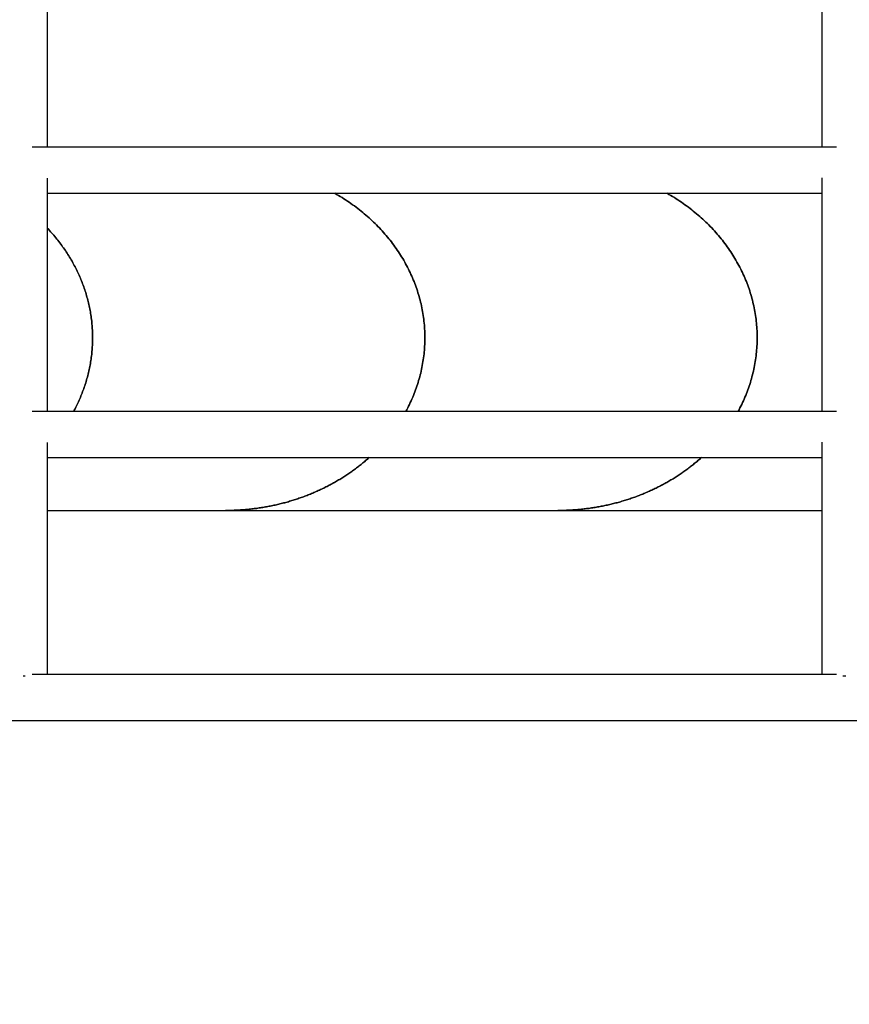
# Model space of a CAD drawing. Extents: x -4656 to 10498, y -10559 to 311.
# Drawn here: x -763 to -475, y -2664 to -2322 of the extents above; entities that cross this region are included whole.
import ezdxf

# ---------------------------------------------------------------- set-up
doc = ezdxf.new("R2010")
doc.units = 0
doc.header["$MEASUREMENT"] = 0
doc.layers.get('0').update_dxf_attribs({"linetype": 'CONTINUOUS'})
doc.layers.get('Defpoints').update_dxf_attribs({"linetype": 'CONTINUOUS'})
doc.layers.add('B', color=3, linetype='CONTINUOUS')
doc.styles.add('KATALOG', font='PlutoSansLight.ttf')
doc.dimstyles.new('KATALOG', dxfattribs={"dimscale": 200, "dimtxt": 1.75, "dimasz": 1, "dimexe": 0, "dimexo": 0, "dimgap": 0.3, "dimtad": 1, "dimlfac": 0.001, "dimzin": 0, "dimtxsty": 'KATALOG', "dimblk1": 'KATPFEIL', "dimblk2": 'KATPFEIL', "dimsah": 1, "dimcen": 1, "dimse1": 1, "dimse2": 1, "dimclrd": 256, "dimclre": 256, "dimclrt": 3, "dimadec": 0, "dimazin": 0, "dimtfac": 1, "dimtmove": 0, "dimatfit": 3, "dimldrblk": 'KATPFEIL', "dimfxl": 0, "dimtvp": 1, "dimtolj": 1, "dimtzin": 0, "dimarcsym": 0})

# ---------------------------------------------------------------- blocks, each defined once
blk = doc.blocks.new('KATPFEIL')
at = {"layer": 'B', "ltscale": 1000}
for p, q in [((0, -1), (0, 1)), ((-1, 0), (0, 0)), ((1, 0), (0, 0))]:
    blk.add_line(p, q, dxfattribs=at)
blk = doc.blocks.new('*D4')
at = {"layer": 'B', "lineweight": -2, "ltscale": 100}
blk.add_line((6697.97, -9692.47), (-2748.45, -9692.47), dxfattribs=at)
at = {"layer": 'Defpoints', "color": 0, "ltscale": 100}
for p in [(-2948.45, -2382.26), (6897.97, -2462.26), (-2948.45, -9692.47)]:
    blk.add_point(p, dxfattribs=at)
at = {"layer": 'B', "lineweight": -2, "ltscale": 100, "xscale": 200, "yscale": 200, "zscale": 200, "rotation": 180}
blk.add_blockref('KATPFEIL', (-2948.45, -9692.47), dxfattribs=at)
at = {"layer": 'B', "lineweight": -2, "ltscale": 100, "xscale": 200, "yscale": 200, "zscale": 200}
blk.add_blockref('KATPFEIL', (6897.97, -9692.47), dxfattribs=at)
at = {"layer": 'B', "color": 3, "ltscale": 100, "insert": (1974.76, -9411.15), "char_height": 350, "attachment_point": 5, "style": 'KATALOG'}
blk.add_mtext('\\A1;9,85', dxfattribs=at)
blk = doc.blocks.new('*D5')
at = {"layer": 'B', "lineweight": -2, "ltscale": 100}
blk.add_line((-4255.52, -10358.77), (8697.96, -10358.77), dxfattribs=at)
at = {"layer": 'Defpoints', "color": 0, "ltscale": 100}
for p in [(8897.96, -1885.26), (-4455.52, -1972.26), (8897.96, -10358.77)]:
    blk.add_point(p, dxfattribs=at)
at = {"layer": 'B', "lineweight": -2, "ltscale": 100, "xscale": 200, "yscale": 200, "zscale": 200, "rotation": 180}
blk.add_blockref('KATPFEIL', (-4455.52, -10358.77), dxfattribs=at)
at = {"layer": 'B', "lineweight": -2, "ltscale": 100, "xscale": 200, "yscale": 200, "zscale": 200}
blk.add_blockref('KATPFEIL', (8897.96, -10358.77), dxfattribs=at)
at = {"layer": 'B', "color": 3, "ltscale": 100, "insert": (2221.22, -10077.45), "char_height": 350, "attachment_point": 5, "style": 'KATALOG'}
blk.add_mtext('\\A1;13,35', dxfattribs=at)

msp = doc.modelspace()

# ---------------------------------------------------------------- linework, layer by layer
at = {"color": 0, "linetype": 'Continuous'}
for p, q in [((-753.306, -2293.312), (-753.306, -2366.058)), ((-484.125, -2293.137), (-484.125, -2366.058)), ((-479.036, -2366.058), (-758.582, -2366.058)), ((-753.306, -2376.854), (-753.306, -2457.859)), ((-484.125, -2376.685), (-484.125, -2457.859)), ((-753.306, -2382.058), (-484.125, -2382.058)), ((-479.036, -2457.859), (-758.582, -2457.859)), ((-753.306, -2468.655), (-753.306, -2549.257)), ((-484.125, -2468.486), (-484.125, -2549.257)), ((-753.306, -2473.859), (-484.125, -2473.859)), ((-753.306, -2492.257), (-691.37, -2492.257)), ((-691.37, -2492.257), (-575.9, -2492.257)), ((-575.9, -2492.257), (-484.125, -2492.257)), ((-479.036, -2549.257), (-758.582, -2549.257)), ((-950.515, -2565.257), (1959.485, -2565.257))]:
    msp.add_line(p, q, dxfattribs=at)
for points in [[(-628.712, -2457.86, 0), (-628.385, -2457.25, 0), (-628.066, -2456.64, 0), (-627.755, -2456.02, 0), (-627.452, -2455.41, 0), (-627.157, -2454.78, 0), (-626.87, -2454.16, 0), (-626.591, -2453.54, 0), (-626.32, -2452.91, 0), (-626.058, -2452.27, 0), (-625.803, -2451.64, 0), (-625.557, -2451, 0), (-625.319, -2450.37, 0), (-625.089, -2449.72, 0), (-624.868, -2449.08, 0), (-624.654, -2448.44, 0), (-624.45, -2447.79, 0), (-624.253, -2447.14, 0), (-624.065, -2446.49, 0), (-623.886, -2445.83, 0), (-623.714, -2445.18, 0), (-623.552, -2444.52, 0), (-623.397, -2443.87, 0), (-623.252, -2443.21, 0), (-623.115, -2442.55, 0), (-622.986, -2441.88, 0), (-622.866, -2441.22, 0), (-622.754, -2440.56, 0), (-622.651, -2439.89, 0), (-622.557, -2439.23, 0), (-622.471, -2438.56, 0), (-622.394, -2437.89, 0), (-622.326, -2437.22, 0), (-622.266, -2436.55, 0), (-622.215, -2435.88, 0), (-622.172, -2435.21, 0), (-622.138, -2434.54, 0), (-622.113, -2433.87, 0), (-622.097, -2433.2, 0), (-622.089, -2432.53, 0), (-622.09, -2431.86, 0), (-622.099, -2431.19, 0), (-622.117, -2430.52, 0), (-622.144, -2429.84, 0), (-622.18, -2429.17, 0), (-622.224, -2428.5, 0), (-622.277, -2427.83, 0), (-622.338, -2427.17, 0), (-622.408, -2426.5, 0), (-622.487, -2425.83, 0), (-622.574, -2425.16, 0), (-622.67, -2424.5, 0), (-622.775, -2423.83, 0), (-622.888, -2423.17, 0), (-623.01, -2422.5, 0), (-623.14, -2421.84, 0), (-623.279, -2421.18, 0), (-623.426, -2420.52, 0), (-623.582, -2419.87, 0), (-623.746, -2419.21, 0), (-623.919, -2418.55, 0), (-624.1, -2417.9, 0), (-624.29, -2417.25, 0), (-624.488, -2416.6, 0), (-624.694, -2415.96, 0), (-624.909, -2415.31, 0), (-625.132, -2414.67, 0), (-625.363, -2414.03, 0), (-625.603, -2413.39, 0), (-625.851, -2412.75, 0), (-626.107, -2412.12, 0), (-626.371, -2411.49, 0), (-626.643, -2410.86, 0), (-626.924, -2410.23, 0), (-627.212, -2409.61, 0), (-627.509, -2408.99, 0), (-627.813, -2408.37, 0), (-628.126, -2407.76, 0), (-628.446, -2407.15, 0), (-628.775, -2406.54, 0), (-629.111, -2405.94, 0), (-629.455, -2405.33, 0), (-629.806, -2404.74, 0), (-630.166, -2404.14, 0), (-630.533, -2403.55, 0), (-630.907, -2402.96, 0), (-631.29, -2402.38, 0), (-631.679, -2401.8, 0), (-632.077, -2401.22, 0), (-632.481, -2400.65, 0), (-632.893, -2400.08, 0), (-633.312, -2399.52, 0), (-633.739, -2398.96, 0), (-634.173, -2398.4, 0), (-634.614, -2397.85, 0), (-635.062, -2397.3, 0), (-635.517, -2396.76, 0), (-635.979, -2396.22, 0), (-636.448, -2395.68, 0), (-636.924, -2395.15, 0), (-637.407, -2394.63, 0), (-637.896, -2394.11, 0), (-638.392, -2393.59, 0), (-638.895, -2393.08, 0), (-639.404, -2392.57, 0), (-639.92, -2392.07, 0), (-640.443, -2391.58, 0), (-640.971, -2391.09, 0), (-641.506, -2390.6, 0), (-642.047, -2390.12, 0), (-642.595, -2389.65, 0), (-643.148, -2389.18, 0), (-643.708, -2388.71, 0), (-644.273, -2388.25, 0), (-644.845, -2387.8, 0), (-645.422, -2387.35, 0), (-646.005, -2386.91, 0), (-646.594, -2386.47, 0), (-647.188, -2386.04, 0), (-647.788, -2385.62, 0), (-648.393, -2385.2, 0), (-649.003, -2384.78, 0), (-649.619, -2384.38, 0), (-650.24, -2383.97, 0), (-650.867, -2383.58, 0), (-651.498, -2383.19, 0), (-652.134, -2382.81, 0), (-652.776, -2382.43, 0), (-653.422, -2382.06, 0)], [(-653.422, -2382.06, 0), (-652.776, -2382.43, 0), (-652.134, -2382.81, 0), (-651.498, -2383.19, 0), (-650.867, -2383.58, 0), (-650.24, -2383.97, 0), (-649.619, -2384.38, 0), (-649.003, -2384.78, 0), (-648.393, -2385.2, 0), (-647.788, -2385.62, 0), (-647.188, -2386.04, 0), (-646.594, -2386.47, 0), (-646.005, -2386.91, 0), (-645.422, -2387.35, 0), (-644.845, -2387.8, 0), (-644.273, -2388.25, 0), (-643.708, -2388.71, 0), (-643.148, -2389.18, 0), (-642.595, -2389.65, 0), (-642.047, -2390.12, 0), (-641.506, -2390.6, 0), (-640.971, -2391.09, 0), (-640.443, -2391.58, 0), (-639.92, -2392.07, 0), (-639.404, -2392.57, 0), (-638.895, -2393.08, 0), (-638.392, -2393.59, 0), (-637.896, -2394.11, 0), (-637.407, -2394.63, 0), (-636.924, -2395.15, 0), (-636.448, -2395.68, 0), (-635.979, -2396.22, 0), (-635.517, -2396.76, 0), (-635.062, -2397.3, 0), (-634.614, -2397.85, 0), (-634.173, -2398.4, 0), (-633.739, -2398.96, 0), (-633.312, -2399.52, 0), (-632.893, -2400.08, 0), (-632.481, -2400.65, 0), (-632.077, -2401.22, 0), (-631.679, -2401.8, 0), (-631.29, -2402.38, 0), (-630.907, -2402.96, 0), (-630.533, -2403.55, 0), (-630.166, -2404.14, 0), (-629.806, -2404.74, 0), (-629.455, -2405.33, 0), (-629.111, -2405.94, 0), (-628.775, -2406.54, 0), (-628.446, -2407.15, 0), (-628.126, -2407.76, 0), (-627.813, -2408.37, 0), (-627.509, -2408.99, 0), (-627.212, -2409.61, 0), (-626.924, -2410.23, 0), (-626.643, -2410.86, 0), (-626.371, -2411.49, 0), (-626.107, -2412.12, 0), (-625.851, -2412.75, 0), (-625.603, -2413.39, 0), (-625.363, -2414.03, 0), (-625.132, -2414.67, 0), (-624.909, -2415.31, 0), (-624.694, -2415.96, 0), (-624.488, -2416.6, 0), (-624.29, -2417.25, 0), (-624.1, -2417.9, 0), (-623.919, -2418.55, 0), (-623.746, -2419.21, 0), (-623.582, -2419.87, 0), (-623.426, -2420.52, 0), (-623.279, -2421.18, 0), (-623.14, -2421.84, 0), (-623.01, -2422.5, 0), (-622.888, -2423.17, 0), (-622.775, -2423.83, 0), (-622.67, -2424.5, 0), (-622.574, -2425.16, 0), (-622.487, -2425.83, 0), (-622.408, -2426.5, 0), (-622.338, -2427.17, 0), (-622.277, -2427.83, 0), (-622.224, -2428.5, 0), (-622.18, -2429.17, 0), (-622.144, -2429.84, 0), (-622.117, -2430.52, 0), (-622.099, -2431.19, 0), (-622.09, -2431.86, 0), (-622.089, -2432.53, 0), (-622.097, -2433.2, 0), (-622.113, -2433.87, 0), (-622.138, -2434.54, 0), (-622.172, -2435.21, 0), (-622.215, -2435.88, 0), (-622.266, -2436.55, 0), (-622.326, -2437.22, 0), (-622.394, -2437.89, 0), (-622.471, -2438.56, 0), (-622.557, -2439.23, 0), (-622.651, -2439.89, 0), (-622.754, -2440.56, 0), (-622.866, -2441.22, 0), (-622.986, -2441.88, 0), (-623.115, -2442.55, 0), (-623.252, -2443.21, 0), (-623.397, -2443.87, 0), (-623.552, -2444.52, 0), (-623.714, -2445.18, 0), (-623.886, -2445.83, 0), (-624.065, -2446.49, 0), (-624.253, -2447.14, 0), (-624.45, -2447.79, 0), (-624.654, -2448.44, 0), (-624.868, -2449.08, 0), (-625.089, -2449.72, 0), (-625.319, -2450.37, 0), (-625.557, -2451, 0), (-625.803, -2451.64, 0), (-626.058, -2452.27, 0), (-626.32, -2452.91, 0), (-626.591, -2453.54, 0), (-626.87, -2454.16, 0), (-627.157, -2454.78, 0), (-627.452, -2455.41, 0), (-627.755, -2456.02, 0), (-628.066, -2456.64, 0), (-628.385, -2457.25, 0), (-628.712, -2457.86, 0)], [(-513.242, -2457.86, 0), (-512.915, -2457.25, 0), (-512.596, -2456.64, 0), (-512.285, -2456.02, 0), (-511.982, -2455.41, 0), (-511.687, -2454.78, 0), (-511.4, -2454.16, 0), (-511.121, -2453.54, 0), (-510.85, -2452.91, 0), (-510.588, -2452.27, 0), (-510.333, -2451.64, 0), (-510.087, -2451, 0), (-509.849, -2450.37, 0), (-509.619, -2449.72, 0), (-509.398, -2449.08, 0), (-509.184, -2448.44, 0), (-508.98, -2447.79, 0), (-508.783, -2447.14, 0), (-508.595, -2446.49, 0), (-508.415, -2445.83, 0), (-508.244, -2445.18, 0), (-508.082, -2444.52, 0), (-507.927, -2443.87, 0), (-507.782, -2443.21, 0), (-507.644, -2442.55, 0), (-507.516, -2441.88, 0), (-507.396, -2441.22, 0), (-507.284, -2440.56, 0), (-507.181, -2439.89, 0), (-507.087, -2439.23, 0), (-507.001, -2438.56, 0), (-506.924, -2437.89, 0), (-506.856, -2437.22, 0), (-506.796, -2436.55, 0), (-506.745, -2435.88, 0), (-506.702, -2435.21, 0), (-506.668, -2434.54, 0), (-506.643, -2433.87, 0), (-506.627, -2433.2, 0), (-506.619, -2432.53, 0), (-506.62, -2431.86, 0), (-506.629, -2431.19, 0), (-506.647, -2430.52, 0), (-506.674, -2429.84, 0), (-506.71, -2429.17, 0), (-506.754, -2428.5, 0), (-506.807, -2427.83, 0), (-506.868, -2427.17, 0), (-506.938, -2426.5, 0), (-507.017, -2425.83, 0), (-507.104, -2425.16, 0), (-507.2, -2424.5, 0), (-507.305, -2423.83, 0), (-507.418, -2423.17, 0), (-507.539, -2422.5, 0), (-507.67, -2421.84, 0), (-507.809, -2421.18, 0), (-507.956, -2420.52, 0), (-508.112, -2419.87, 0), (-508.276, -2419.21, 0), (-508.449, -2418.55, 0), (-508.63, -2417.9, 0), (-508.82, -2417.25, 0), (-509.018, -2416.6, 0), (-509.224, -2415.96, 0), (-509.439, -2415.31, 0), (-509.662, -2414.67, 0), (-509.893, -2414.03, 0), (-510.133, -2413.39, 0), (-510.381, -2412.75, 0), (-510.637, -2412.12, 0), (-510.901, -2411.49, 0), (-511.173, -2410.86, 0), (-511.454, -2410.23, 0), (-511.742, -2409.61, 0), (-512.039, -2408.99, 0), (-512.343, -2408.37, 0), (-512.656, -2407.76, 0), (-512.976, -2407.15, 0), (-513.305, -2406.54, 0), (-513.641, -2405.94, 0), (-513.985, -2405.33, 0), (-514.336, -2404.74, 0), (-514.696, -2404.14, 0), (-515.063, -2403.55, 0), (-515.437, -2402.96, 0), (-515.82, -2402.38, 0), (-516.209, -2401.8, 0), (-516.607, -2401.22, 0), (-517.011, -2400.65, 0), (-517.423, -2400.08, 0), (-517.842, -2399.52, 0), (-518.269, -2398.96, 0), (-518.703, -2398.4, 0), (-519.144, -2397.85, 0), (-519.592, -2397.3, 0), (-520.047, -2396.76, 0), (-520.509, -2396.22, 0), (-520.978, -2395.68, 0), (-521.454, -2395.15, 0), (-521.937, -2394.63, 0), (-522.426, -2394.11, 0), (-522.922, -2393.59, 0), (-523.425, -2393.08, 0), (-523.934, -2392.57, 0), (-524.45, -2392.07, 0), (-524.972, -2391.58, 0), (-525.501, -2391.09, 0), (-526.036, -2390.6, 0), (-526.577, -2390.12, 0), (-527.125, -2389.65, 0), (-527.678, -2389.18, 0), (-528.238, -2388.71, 0), (-528.803, -2388.25, 0), (-529.375, -2387.8, 0), (-529.952, -2387.35, 0), (-530.535, -2386.91, 0), (-531.123, -2386.47, 0), (-531.718, -2386.04, 0), (-532.317, -2385.62, 0), (-532.923, -2385.2, 0), (-533.533, -2384.78, 0), (-534.149, -2384.38, 0), (-534.77, -2383.97, 0), (-535.397, -2383.58, 0), (-536.028, -2383.19, 0), (-536.664, -2382.81, 0), (-537.306, -2382.43, 0), (-537.952, -2382.06, 0)], [(-537.952, -2382.06, 0), (-537.306, -2382.43, 0), (-536.664, -2382.81, 0), (-536.028, -2383.19, 0), (-535.397, -2383.58, 0), (-534.77, -2383.97, 0), (-534.149, -2384.38, 0), (-533.533, -2384.78, 0), (-532.923, -2385.2, 0), (-532.317, -2385.62, 0), (-531.718, -2386.04, 0), (-531.123, -2386.47, 0), (-530.535, -2386.91, 0), (-529.952, -2387.35, 0), (-529.375, -2387.8, 0), (-528.803, -2388.25, 0), (-528.238, -2388.71, 0), (-527.678, -2389.18, 0), (-527.125, -2389.65, 0), (-526.577, -2390.12, 0), (-526.036, -2390.6, 0), (-525.501, -2391.09, 0), (-524.972, -2391.58, 0), (-524.45, -2392.07, 0), (-523.934, -2392.57, 0), (-523.425, -2393.08, 0), (-522.922, -2393.59, 0), (-522.426, -2394.11, 0), (-521.937, -2394.63, 0), (-521.454, -2395.15, 0), (-520.978, -2395.68, 0), (-520.509, -2396.22, 0), (-520.047, -2396.76, 0), (-519.592, -2397.3, 0), (-519.144, -2397.85, 0), (-518.703, -2398.4, 0), (-518.269, -2398.96, 0), (-517.842, -2399.52, 0), (-517.423, -2400.08, 0), (-517.011, -2400.65, 0), (-516.607, -2401.22, 0), (-516.209, -2401.8, 0), (-515.82, -2402.38, 0), (-515.437, -2402.96, 0), (-515.063, -2403.55, 0), (-514.696, -2404.14, 0), (-514.336, -2404.74, 0), (-513.985, -2405.33, 0), (-513.641, -2405.94, 0), (-513.305, -2406.54, 0), (-512.976, -2407.15, 0), (-512.656, -2407.76, 0), (-512.343, -2408.37, 0), (-512.039, -2408.99, 0), (-511.742, -2409.61, 0), (-511.454, -2410.23, 0), (-511.173, -2410.86, 0), (-510.901, -2411.49, 0), (-510.637, -2412.12, 0), (-510.381, -2412.75, 0), (-510.133, -2413.39, 0), (-509.893, -2414.03, 0), (-509.662, -2414.67, 0), (-509.439, -2415.31, 0), (-509.224, -2415.96, 0), (-509.018, -2416.6, 0), (-508.82, -2417.25, 0), (-508.63, -2417.9, 0), (-508.449, -2418.55, 0), (-508.276, -2419.21, 0), (-508.112, -2419.87, 0), (-507.956, -2420.52, 0), (-507.809, -2421.18, 0), (-507.67, -2421.84, 0), (-507.539, -2422.5, 0), (-507.418, -2423.17, 0), (-507.305, -2423.83, 0), (-507.2, -2424.5, 0), (-507.104, -2425.16, 0), (-507.017, -2425.83, 0), (-506.938, -2426.5, 0), (-506.868, -2427.17, 0), (-506.807, -2427.83, 0), (-506.754, -2428.5, 0), (-506.71, -2429.17, 0), (-506.674, -2429.84, 0), (-506.647, -2430.52, 0), (-506.629, -2431.19, 0), (-506.62, -2431.86, 0), (-506.619, -2432.53, 0), (-506.627, -2433.2, 0), (-506.643, -2433.87, 0), (-506.668, -2434.54, 0), (-506.702, -2435.21, 0), (-506.745, -2435.88, 0), (-506.796, -2436.55, 0), (-506.856, -2437.22, 0), (-506.924, -2437.89, 0), (-507.001, -2438.56, 0), (-507.087, -2439.23, 0), (-507.181, -2439.89, 0), (-507.284, -2440.56, 0), (-507.396, -2441.22, 0), (-507.516, -2441.88, 0), (-507.644, -2442.55, 0), (-507.782, -2443.21, 0), (-507.927, -2443.87, 0), (-508.082, -2444.52, 0), (-508.244, -2445.18, 0), (-508.415, -2445.83, 0), (-508.595, -2446.49, 0), (-508.783, -2447.14, 0), (-508.98, -2447.79, 0), (-509.184, -2448.44, 0), (-509.398, -2449.08, 0), (-509.619, -2449.72, 0), (-509.849, -2450.37, 0), (-510.087, -2451, 0), (-510.333, -2451.64, 0), (-510.588, -2452.27, 0), (-510.85, -2452.91, 0), (-511.121, -2453.54, 0), (-511.4, -2454.16, 0), (-511.687, -2454.78, 0), (-511.982, -2455.41, 0), (-512.285, -2456.02, 0), (-512.596, -2456.64, 0), (-512.915, -2457.25, 0), (-513.242, -2457.86, 0)], [(-744.182, -2457.86, 0), (-743.924, -2457.38, 0), (-743.67, -2456.9, 0), (-743.422, -2456.41, 0), (-743.179, -2455.93, 0), (-742.94, -2455.44, 0), (-742.706, -2454.95, 0), (-742.478, -2454.46, 0), (-742.254, -2453.97, 0), (-742.036, -2453.48, 0), (-741.822, -2452.98, 0), (-741.614, -2452.48, 0), (-741.41, -2451.99, 0), (-741.212, -2451.48, 0), (-741.019, -2450.98, 0), (-740.831, -2450.48, 0), (-740.648, -2449.97, 0), (-740.47, -2449.47, 0), (-740.297, -2448.96, 0), (-740.13, -2448.45, 0), (-739.968, -2447.94, 0), (-739.811, -2447.43, 0), (-739.659, -2446.92, 0), (-739.512, -2446.41, 0), (-739.371, -2445.89, 0), (-739.234, -2445.38, 0), (-739.103, -2444.86, 0), (-738.978, -2444.34, 0), (-738.857, -2443.82, 0), (-738.742, -2443.3, 0), (-738.632, -2442.78, 0), (-738.528, -2442.26, 0), (-738.429, -2441.74, 0), (-738.335, -2441.22, 0), (-738.246, -2440.69, 0), (-738.163, -2440.17, 0), (-738.085, -2439.64, 0), (-738.013, -2439.12, 0), (-737.946, -2438.59, 0), (-737.884, -2438.07, 0), (-737.827, -2437.54, 0), (-737.776, -2437.01, 0), (-737.73, -2436.49, 0), (-737.69, -2435.96, 0), (-737.655, -2435.43, 0), (-737.625, -2434.9, 0), (-737.601, -2434.37, 0), (-737.582, -2433.84, 0), (-737.569, -2433.31, 0), (-737.561, -2432.79, 0), (-737.558, -2432.26, 0), (-737.561, -2431.73, 0), (-737.569, -2431.2, 0), (-737.582, -2430.67, 0), (-737.601, -2430.14, 0), (-737.625, -2429.61, 0), (-737.655, -2429.08, 0), (-737.69, -2428.56, 0), (-737.73, -2428.03, 0), (-737.776, -2427.5, 0), (-737.827, -2426.97, 0), (-737.884, -2426.45, 0), (-737.946, -2425.92, 0), (-738.013, -2425.39, 0), (-738.085, -2424.87, 0), (-738.163, -2424.34, 0), (-738.246, -2423.82, 0), (-738.335, -2423.3, 0), (-738.429, -2422.77, 0), (-738.528, -2422.25, 0), (-738.633, -2421.73, 0), (-738.742, -2421.21, 0), (-738.857, -2420.69, 0), (-738.978, -2420.17, 0), (-739.104, -2419.65, 0), (-739.234, -2419.14, 0), (-739.371, -2418.62, 0), (-739.512, -2418.11, 0), (-739.659, -2417.59, 0), (-739.811, -2417.08, 0), (-739.968, -2416.57, 0), (-740.13, -2416.06, 0), (-740.298, -2415.55, 0), (-740.47, -2415.04, 0), (-740.648, -2414.54, 0), (-740.831, -2414.03, 0), (-741.019, -2413.53, 0), (-741.212, -2413.03, 0), (-741.411, -2412.53, 0), (-741.614, -2412.03, 0), (-741.822, -2411.53, 0), (-742.036, -2411.04, 0), (-742.254, -2410.54, 0), (-742.478, -2410.05, 0), (-742.707, -2409.56, 0), (-742.94, -2409.07, 0), (-743.179, -2408.58, 0), (-743.422, -2408.1, 0), (-743.671, -2407.62, 0), (-743.924, -2407.13, 0), (-744.182, -2406.65, 0), (-744.445, -2406.18, 0), (-744.713, -2405.7, 0), (-744.986, -2405.23, 0), (-745.264, -2404.76, 0), (-745.546, -2404.29, 0), (-745.833, -2403.82, 0), (-746.125, -2403.36, 0), (-746.421, -2402.89, 0), (-746.723, -2402.43, 0), (-747.029, -2401.98, 0), (-747.339, -2401.52, 0), (-747.655, -2401.07, 0), (-747.974, -2400.62, 0), (-748.299, -2400.17, 0), (-748.628, -2399.72, 0), (-748.961, -2399.28, 0), (-749.299, -2398.84, 0), (-749.642, -2398.4, 0), (-749.989, -2397.96, 0), (-750.34, -2397.53, 0), (-750.696, -2397.1, 0), (-751.056, -2396.67, 0), (-751.42, -2396.25, 0), (-751.789, -2395.83, 0), (-752.162, -2395.41, 0), (-752.539, -2394.99, 0), (-752.921, -2394.58, 0), (-753.306, -2394.17, 0)], [(-753.306, -2394.17, 0), (-752.921, -2394.58, 0), (-752.539, -2394.99, 0), (-752.162, -2395.41, 0), (-751.789, -2395.83, 0), (-751.42, -2396.25, 0), (-751.056, -2396.67, 0), (-750.696, -2397.1, 0), (-750.34, -2397.53, 0), (-749.989, -2397.96, 0), (-749.642, -2398.4, 0), (-749.299, -2398.84, 0), (-748.961, -2399.28, 0), (-748.628, -2399.72, 0), (-748.299, -2400.17, 0), (-747.974, -2400.62, 0), (-747.655, -2401.07, 0), (-747.339, -2401.52, 0), (-747.029, -2401.98, 0), (-746.723, -2402.43, 0), (-746.421, -2402.89, 0), (-746.125, -2403.36, 0), (-745.833, -2403.82, 0), (-745.546, -2404.29, 0), (-745.264, -2404.76, 0), (-744.986, -2405.23, 0), (-744.713, -2405.7, 0), (-744.445, -2406.18, 0), (-744.182, -2406.65, 0), (-743.924, -2407.13, 0), (-743.671, -2407.62, 0), (-743.422, -2408.1, 0), (-743.179, -2408.58, 0), (-742.94, -2409.07, 0), (-742.707, -2409.56, 0), (-742.478, -2410.05, 0), (-742.254, -2410.54, 0), (-742.036, -2411.04, 0), (-741.822, -2411.53, 0), (-741.614, -2412.03, 0), (-741.411, -2412.53, 0), (-741.212, -2413.03, 0), (-741.019, -2413.53, 0), (-740.831, -2414.03, 0), (-740.648, -2414.54, 0), (-740.47, -2415.04, 0), (-740.298, -2415.55, 0), (-740.13, -2416.06, 0), (-739.968, -2416.57, 0), (-739.811, -2417.08, 0), (-739.659, -2417.59, 0), (-739.512, -2418.11, 0), (-739.371, -2418.62, 0), (-739.234, -2419.14, 0), (-739.104, -2419.65, 0), (-738.978, -2420.17, 0), (-738.857, -2420.69, 0), (-738.742, -2421.21, 0), (-738.633, -2421.73, 0), (-738.528, -2422.25, 0), (-738.429, -2422.77, 0), (-738.335, -2423.3, 0), (-738.246, -2423.82, 0), (-738.163, -2424.34, 0), (-738.085, -2424.87, 0), (-738.013, -2425.39, 0), (-737.946, -2425.92, 0), (-737.884, -2426.45, 0), (-737.827, -2426.97, 0), (-737.776, -2427.5, 0), (-737.73, -2428.03, 0), (-737.69, -2428.56, 0), (-737.655, -2429.08, 0), (-737.625, -2429.61, 0), (-737.601, -2430.14, 0), (-737.582, -2430.67, 0), (-737.569, -2431.2, 0), (-737.561, -2431.73, 0), (-737.558, -2432.26, 0), (-737.561, -2432.79, 0), (-737.569, -2433.31, 0), (-737.582, -2433.84, 0), (-737.601, -2434.37, 0), (-737.625, -2434.9, 0), (-737.655, -2435.43, 0), (-737.69, -2435.96, 0), (-737.73, -2436.49, 0), (-737.776, -2437.01, 0), (-737.827, -2437.54, 0), (-737.884, -2438.07, 0), (-737.946, -2438.59, 0), (-738.013, -2439.12, 0), (-738.085, -2439.64, 0), (-738.163, -2440.17, 0), (-738.246, -2440.69, 0), (-738.335, -2441.22, 0), (-738.429, -2441.74, 0), (-738.528, -2442.26, 0), (-738.632, -2442.78, 0), (-738.742, -2443.3, 0), (-738.857, -2443.82, 0), (-738.978, -2444.34, 0), (-739.103, -2444.86, 0), (-739.234, -2445.38, 0), (-739.371, -2445.89, 0), (-739.512, -2446.41, 0), (-739.659, -2446.92, 0), (-739.811, -2447.43, 0), (-739.968, -2447.94, 0), (-740.13, -2448.45, 0), (-740.297, -2448.96, 0), (-740.47, -2449.47, 0), (-740.648, -2449.97, 0), (-740.831, -2450.48, 0), (-741.019, -2450.98, 0), (-741.212, -2451.48, 0), (-741.41, -2451.99, 0), (-741.614, -2452.48, 0), (-741.822, -2452.98, 0), (-742.036, -2453.48, 0), (-742.254, -2453.97, 0), (-742.478, -2454.46, 0), (-742.706, -2454.95, 0), (-742.94, -2455.44, 0), (-743.179, -2455.93, 0), (-743.422, -2456.41, 0), (-743.67, -2456.9, 0), (-743.924, -2457.38, 0), (-744.182, -2457.86, 0)], [(-691.37, -2492.26, 0), (-690.935, -2492.26, 0), (-690.499, -2492.25, 0), (-690.064, -2492.25, 0), (-689.628, -2492.24, 0), (-689.193, -2492.23, 0), (-688.758, -2492.21, 0), (-688.322, -2492.2, 0), (-687.887, -2492.18, 0), (-687.452, -2492.16, 0), (-687.018, -2492.14, 0), (-686.583, -2492.11, 0), (-686.149, -2492.09, 0), (-685.715, -2492.06, 0), (-685.281, -2492.02, 0), (-684.847, -2491.99, 0), (-684.413, -2491.95, 0), (-683.98, -2491.91, 0), (-683.547, -2491.87, 0), (-683.115, -2491.83, 0), (-682.683, -2491.78, 0), (-682.251, -2491.73, 0), (-681.819, -2491.68, 0), (-681.388, -2491.63, 0), (-680.957, -2491.58, 0), (-680.527, -2491.52, 0), (-680.097, -2491.46, 0), (-679.667, -2491.39, 0), (-679.238, -2491.33, 0), (-678.81, -2491.26, 0), (-678.382, -2491.19, 0), (-677.954, -2491.12, 0), (-677.527, -2491.05, 0), (-677.101, -2490.97, 0), (-676.675, -2490.89, 0), (-676.249, -2490.81, 0), (-675.825, -2490.73, 0), (-675.401, -2490.64, 0), (-674.977, -2490.55, 0), (-674.554, -2490.46, 0), (-674.132, -2490.37, 0), (-673.711, -2490.27, 0), (-673.29, -2490.18, 0), (-672.87, -2490.08, 0), (-672.45, -2489.98, 0), (-672.032, -2489.87, 0), (-671.614, -2489.77, 0), (-671.197, -2489.66, 0), (-670.781, -2489.55, 0), (-670.365, -2489.43, 0), (-669.951, -2489.32, 0), (-669.537, -2489.2, 0), (-669.124, -2489.08, 0), (-668.712, -2488.96, 0), (-668.301, -2488.83, 0), (-667.891, -2488.71, 0), (-667.481, -2488.58, 0), (-667.073, -2488.45, 0), (-666.666, -2488.31, 0), (-666.259, -2488.18, 0), (-665.854, -2488.04, 0), (-665.449, -2487.9, 0), (-665.046, -2487.76, 0), (-664.644, -2487.61, 0), (-664.242, -2487.47, 0), (-663.842, -2487.32, 0), (-663.443, -2487.17, 0), (-663.045, -2487.01, 0), (-662.648, -2486.86, 0), (-662.252, -2486.7, 0), (-661.858, -2486.54, 0), (-661.464, -2486.38, 0), (-661.072, -2486.22, 0), (-660.681, -2486.05, 0), (-660.291, -2485.88, 0), (-659.902, -2485.71, 0), (-659.515, -2485.54, 0), (-659.129, -2485.36, 0), (-658.744, -2485.19, 0), (-658.36, -2485.01, 0), (-657.978, -2484.83, 0), (-657.597, -2484.65, 0), (-657.218, -2484.46, 0), (-656.839, -2484.27, 0), (-656.462, -2484.08, 0), (-656.087, -2483.89, 0), (-655.713, -2483.7, 0), (-655.34, -2483.5, 0), (-654.969, -2483.31, 0), (-654.599, -2483.11, 0), (-654.231, -2482.91, 0), (-653.864, -2482.7, 0), (-653.498, -2482.5, 0), (-653.134, -2482.29, 0), (-652.772, -2482.08, 0), (-652.411, -2481.87, 0), (-652.052, -2481.66, 0), (-651.694, -2481.44, 0), (-651.338, -2481.23, 0), (-650.983, -2481.01, 0), (-650.63, -2480.79, 0), (-650.278, -2480.56, 0), (-649.928, -2480.34, 0), (-649.58, -2480.11, 0), (-649.234, -2479.88, 0), (-648.889, -2479.65, 0), (-648.546, -2479.42, 0), (-648.204, -2479.19, 0), (-647.864, -2478.95, 0), (-647.526, -2478.71, 0), (-647.19, -2478.47, 0), (-646.855, -2478.23, 0), (-646.522, -2477.99, 0), (-646.191, -2477.74, 0), (-645.862, -2477.5, 0), (-645.535, -2477.25, 0), (-645.209, -2477, 0), (-644.885, -2476.75, 0), (-644.563, -2476.49, 0), (-644.243, -2476.24, 0), (-643.925, -2475.98, 0), (-643.608, -2475.72, 0), (-643.294, -2475.46, 0), (-642.981, -2475.2, 0), (-642.67, -2474.93, 0), (-642.361, -2474.67, 0), (-642.054, -2474.4, 0), (-641.75, -2474.13, 0), (-641.447, -2473.86, 0)], [(-641.447, -2473.86, 0), (-641.75, -2474.13, 0), (-642.054, -2474.4, 0), (-642.361, -2474.67, 0), (-642.67, -2474.93, 0), (-642.981, -2475.2, 0), (-643.294, -2475.46, 0), (-643.608, -2475.72, 0), (-643.925, -2475.98, 0), (-644.243, -2476.24, 0), (-644.563, -2476.49, 0), (-644.885, -2476.75, 0), (-645.209, -2477, 0), (-645.535, -2477.25, 0), (-645.862, -2477.5, 0), (-646.191, -2477.74, 0), (-646.522, -2477.99, 0), (-646.855, -2478.23, 0), (-647.19, -2478.47, 0), (-647.526, -2478.71, 0), (-647.864, -2478.95, 0), (-648.204, -2479.19, 0), (-648.546, -2479.42, 0), (-648.889, -2479.65, 0), (-649.234, -2479.88, 0), (-649.58, -2480.11, 0), (-649.928, -2480.34, 0), (-650.278, -2480.56, 0), (-650.63, -2480.79, 0), (-650.983, -2481.01, 0), (-651.338, -2481.23, 0), (-651.694, -2481.44, 0), (-652.052, -2481.66, 0), (-652.411, -2481.87, 0), (-652.772, -2482.08, 0), (-653.134, -2482.29, 0), (-653.498, -2482.5, 0), (-653.864, -2482.7, 0), (-654.231, -2482.91, 0), (-654.599, -2483.11, 0), (-654.969, -2483.31, 0), (-655.34, -2483.5, 0), (-655.713, -2483.7, 0), (-656.087, -2483.89, 0), (-656.462, -2484.08, 0), (-656.839, -2484.27, 0), (-657.218, -2484.46, 0), (-657.597, -2484.65, 0), (-657.978, -2484.83, 0), (-658.36, -2485.01, 0), (-658.744, -2485.19, 0), (-659.129, -2485.36, 0), (-659.515, -2485.54, 0), (-659.902, -2485.71, 0), (-660.291, -2485.88, 0), (-660.681, -2486.05, 0), (-661.072, -2486.22, 0), (-661.464, -2486.38, 0), (-661.858, -2486.54, 0), (-662.252, -2486.7, 0), (-662.648, -2486.86, 0), (-663.045, -2487.01, 0), (-663.443, -2487.17, 0), (-663.842, -2487.32, 0), (-664.242, -2487.47, 0), (-664.644, -2487.61, 0), (-665.046, -2487.76, 0), (-665.449, -2487.9, 0), (-665.854, -2488.04, 0), (-666.259, -2488.18, 0), (-666.666, -2488.31, 0), (-667.073, -2488.45, 0), (-667.481, -2488.58, 0), (-667.891, -2488.71, 0), (-668.301, -2488.83, 0), (-668.712, -2488.96, 0), (-669.124, -2489.08, 0), (-669.537, -2489.2, 0), (-669.951, -2489.32, 0), (-670.365, -2489.43, 0), (-670.781, -2489.55, 0), (-671.197, -2489.66, 0), (-671.614, -2489.77, 0), (-672.032, -2489.87, 0), (-672.45, -2489.98, 0), (-672.87, -2490.08, 0), (-673.29, -2490.18, 0), (-673.711, -2490.27, 0), (-674.132, -2490.37, 0), (-674.554, -2490.46, 0), (-674.977, -2490.55, 0), (-675.401, -2490.64, 0), (-675.825, -2490.73, 0), (-676.249, -2490.81, 0), (-676.675, -2490.89, 0), (-677.101, -2490.97, 0), (-677.527, -2491.05, 0), (-677.954, -2491.12, 0), (-678.382, -2491.19, 0), (-678.81, -2491.26, 0), (-679.238, -2491.33, 0), (-679.667, -2491.39, 0), (-680.097, -2491.46, 0), (-680.527, -2491.52, 0), (-680.957, -2491.58, 0), (-681.388, -2491.63, 0), (-681.819, -2491.68, 0), (-682.251, -2491.73, 0), (-682.683, -2491.78, 0), (-683.115, -2491.83, 0), (-683.547, -2491.87, 0), (-683.98, -2491.91, 0), (-684.413, -2491.95, 0), (-684.847, -2491.99, 0), (-685.281, -2492.02, 0), (-685.715, -2492.06, 0), (-686.149, -2492.09, 0), (-686.583, -2492.11, 0), (-687.018, -2492.14, 0), (-687.452, -2492.16, 0), (-687.887, -2492.18, 0), (-688.322, -2492.2, 0), (-688.758, -2492.21, 0), (-689.193, -2492.23, 0), (-689.628, -2492.24, 0), (-690.064, -2492.25, 0), (-690.499, -2492.25, 0), (-690.935, -2492.26, 0), (-691.37, -2492.26, 0)], [(-575.9, -2492.26, 0), (-575.465, -2492.26, 0), (-575.029, -2492.25, 0), (-574.594, -2492.25, 0), (-574.158, -2492.24, 0), (-573.723, -2492.23, 0), (-573.288, -2492.21, 0), (-572.852, -2492.2, 0), (-572.417, -2492.18, 0), (-571.982, -2492.16, 0), (-571.548, -2492.14, 0), (-571.113, -2492.11, 0), (-570.679, -2492.09, 0), (-570.245, -2492.06, 0), (-569.811, -2492.02, 0), (-569.377, -2491.99, 0), (-568.943, -2491.95, 0), (-568.51, -2491.91, 0), (-568.077, -2491.87, 0), (-567.645, -2491.83, 0), (-567.212, -2491.78, 0), (-566.781, -2491.73, 0), (-566.349, -2491.68, 0), (-565.918, -2491.63, 0), (-565.487, -2491.58, 0), (-565.057, -2491.52, 0), (-564.627, -2491.46, 0), (-564.197, -2491.39, 0), (-563.768, -2491.33, 0), (-563.34, -2491.26, 0), (-562.912, -2491.19, 0), (-562.484, -2491.12, 0), (-562.057, -2491.05, 0), (-561.631, -2490.97, 0), (-561.205, -2490.89, 0), (-560.779, -2490.81, 0), (-560.355, -2490.73, 0), (-559.93, -2490.64, 0), (-559.507, -2490.55, 0), (-559.084, -2490.46, 0), (-558.662, -2490.37, 0), (-558.241, -2490.27, 0), (-557.82, -2490.18, 0), (-557.4, -2490.08, 0), (-556.98, -2489.98, 0), (-556.562, -2489.87, 0), (-556.144, -2489.77, 0), (-555.727, -2489.66, 0), (-555.311, -2489.55, 0), (-554.895, -2489.43, 0), (-554.481, -2489.32, 0), (-554.067, -2489.2, 0), (-553.654, -2489.08, 0), (-553.242, -2488.96, 0), (-552.831, -2488.83, 0), (-552.421, -2488.71, 0), (-552.011, -2488.58, 0), (-551.603, -2488.45, 0), (-551.195, -2488.31, 0), (-550.789, -2488.18, 0), (-550.384, -2488.04, 0), (-549.979, -2487.9, 0), (-549.576, -2487.76, 0), (-549.174, -2487.61, 0), (-548.772, -2487.47, 0), (-548.372, -2487.32, 0), (-547.973, -2487.17, 0), (-547.575, -2487.01, 0), (-547.178, -2486.86, 0), (-546.782, -2486.7, 0), (-546.388, -2486.54, 0), (-545.994, -2486.38, 0), (-545.602, -2486.22, 0), (-545.211, -2486.05, 0), (-544.821, -2485.88, 0), (-544.432, -2485.71, 0), (-544.045, -2485.54, 0), (-543.659, -2485.36, 0), (-543.274, -2485.19, 0), (-542.89, -2485.01, 0), (-542.508, -2484.83, 0), (-542.127, -2484.65, 0), (-541.748, -2484.46, 0), (-541.369, -2484.27, 0), (-540.992, -2484.08, 0), (-540.617, -2483.89, 0), (-540.243, -2483.7, 0), (-539.87, -2483.5, 0), (-539.499, -2483.31, 0), (-539.129, -2483.11, 0), (-538.761, -2482.91, 0), (-538.394, -2482.7, 0), (-538.028, -2482.5, 0), (-537.664, -2482.29, 0), (-537.302, -2482.08, 0), (-536.941, -2481.87, 0), (-536.582, -2481.66, 0), (-536.224, -2481.44, 0), (-535.867, -2481.23, 0), (-535.513, -2481.01, 0), (-535.16, -2480.79, 0), (-534.808, -2480.56, 0), (-534.458, -2480.34, 0), (-534.11, -2480.11, 0), (-533.764, -2479.88, 0), (-533.419, -2479.65, 0), (-533.076, -2479.42, 0), (-532.734, -2479.19, 0), (-532.394, -2478.95, 0), (-532.056, -2478.71, 0), (-531.72, -2478.47, 0), (-531.385, -2478.23, 0), (-531.052, -2477.99, 0), (-530.721, -2477.74, 0), (-530.392, -2477.5, 0), (-530.065, -2477.25, 0), (-529.739, -2477, 0), (-529.415, -2476.75, 0), (-529.093, -2476.49, 0), (-528.773, -2476.24, 0), (-528.454, -2475.98, 0), (-528.138, -2475.72, 0), (-527.823, -2475.46, 0), (-527.511, -2475.2, 0), (-527.2, -2474.93, 0), (-526.891, -2474.67, 0), (-526.584, -2474.4, 0), (-526.279, -2474.13, 0), (-525.977, -2473.86, 0)], [(-525.977, -2473.86, 0), (-526.279, -2474.13, 0), (-526.584, -2474.4, 0), (-526.891, -2474.67, 0), (-527.2, -2474.93, 0), (-527.511, -2475.2, 0), (-527.823, -2475.46, 0), (-528.138, -2475.72, 0), (-528.454, -2475.98, 0), (-528.773, -2476.24, 0), (-529.093, -2476.49, 0), (-529.415, -2476.75, 0), (-529.739, -2477, 0), (-530.065, -2477.25, 0), (-530.392, -2477.5, 0), (-530.721, -2477.74, 0), (-531.052, -2477.99, 0), (-531.385, -2478.23, 0), (-531.72, -2478.47, 0), (-532.056, -2478.71, 0), (-532.394, -2478.95, 0), (-532.734, -2479.19, 0), (-533.076, -2479.42, 0), (-533.419, -2479.65, 0), (-533.764, -2479.88, 0), (-534.11, -2480.11, 0), (-534.458, -2480.34, 0), (-534.808, -2480.56, 0), (-535.16, -2480.79, 0), (-535.513, -2481.01, 0), (-535.867, -2481.23, 0), (-536.224, -2481.44, 0), (-536.582, -2481.66, 0), (-536.941, -2481.87, 0), (-537.302, -2482.08, 0), (-537.664, -2482.29, 0), (-538.028, -2482.5, 0), (-538.394, -2482.7, 0), (-538.761, -2482.91, 0), (-539.129, -2483.11, 0), (-539.499, -2483.31, 0), (-539.87, -2483.5, 0), (-540.243, -2483.7, 0), (-540.617, -2483.89, 0), (-540.992, -2484.08, 0), (-541.369, -2484.27, 0), (-541.748, -2484.46, 0), (-542.127, -2484.65, 0), (-542.508, -2484.83, 0), (-542.89, -2485.01, 0), (-543.274, -2485.19, 0), (-543.659, -2485.36, 0), (-544.045, -2485.54, 0), (-544.432, -2485.71, 0), (-544.821, -2485.88, 0), (-545.211, -2486.05, 0), (-545.602, -2486.22, 0), (-545.994, -2486.38, 0), (-546.388, -2486.54, 0), (-546.782, -2486.7, 0), (-547.178, -2486.86, 0), (-547.575, -2487.01, 0), (-547.973, -2487.17, 0), (-548.372, -2487.32, 0), (-548.772, -2487.47, 0), (-549.174, -2487.61, 0), (-549.576, -2487.76, 0), (-549.979, -2487.9, 0), (-550.384, -2488.04, 0), (-550.789, -2488.18, 0), (-551.195, -2488.31, 0), (-551.603, -2488.45, 0), (-552.011, -2488.58, 0), (-552.421, -2488.71, 0), (-552.831, -2488.83, 0), (-553.242, -2488.96, 0), (-553.654, -2489.08, 0), (-554.067, -2489.2, 0), (-554.481, -2489.32, 0), (-554.895, -2489.43, 0), (-555.311, -2489.55, 0), (-555.727, -2489.66, 0), (-556.144, -2489.77, 0), (-556.562, -2489.87, 0), (-556.98, -2489.98, 0), (-557.4, -2490.08, 0), (-557.82, -2490.18, 0), (-558.241, -2490.27, 0), (-558.662, -2490.37, 0), (-559.084, -2490.46, 0), (-559.507, -2490.55, 0), (-559.93, -2490.64, 0), (-560.355, -2490.73, 0), (-560.779, -2490.81, 0), (-561.205, -2490.89, 0), (-561.631, -2490.97, 0), (-562.057, -2491.05, 0), (-562.484, -2491.12, 0), (-562.912, -2491.19, 0), (-563.34, -2491.26, 0), (-563.768, -2491.33, 0), (-564.197, -2491.39, 0), (-564.627, -2491.46, 0), (-565.057, -2491.52, 0), (-565.487, -2491.58, 0), (-565.918, -2491.63, 0), (-566.349, -2491.68, 0), (-566.781, -2491.73, 0), (-567.212, -2491.78, 0), (-567.645, -2491.83, 0), (-568.077, -2491.87, 0), (-568.51, -2491.91, 0), (-568.943, -2491.95, 0), (-569.377, -2491.99, 0), (-569.811, -2492.02, 0), (-570.245, -2492.06, 0), (-570.679, -2492.09, 0), (-571.113, -2492.11, 0), (-571.548, -2492.14, 0), (-571.982, -2492.16, 0), (-572.417, -2492.18, 0), (-572.852, -2492.2, 0), (-573.288, -2492.21, 0), (-573.723, -2492.23, 0), (-574.158, -2492.24, 0), (-574.594, -2492.25, 0), (-575.029, -2492.25, 0), (-575.465, -2492.26, 0), (-575.9, -2492.26, 0)], [(-761.673, -2549.75, 0), (-761.668, -2549.75, 0), (-761.663, -2549.75, 0), (-761.658, -2549.75, 0), (-761.653, -2549.75, 0), (-761.648, -2549.75, 0), (-761.643, -2549.75, 0), (-761.638, -2549.75, 0), (-761.633, -2549.75, 0), (-761.628, -2549.75, 0), (-761.623, -2549.75, 0), (-761.618, -2549.75, 0), (-761.613, -2549.75, 0), (-761.608, -2549.75, 0), (-761.603, -2549.75, 0), (-761.599, -2549.75, 0), (-761.594, -2549.75, 0), (-761.589, -2549.75, 0), (-761.584, -2549.75, 0), (-761.579, -2549.75, 0), (-761.574, -2549.75, 0), (-761.569, -2549.75, 0), (-761.564, -2549.75, 0), (-761.559, -2549.75, 0), (-761.554, -2549.75, 0), (-761.549, -2549.75, 0), (-761.544, -2549.75, 0), (-761.539, -2549.75, 0), (-761.534, -2549.75, 0), (-761.529, -2549.75, 0), (-761.524, -2549.75, 0), (-761.519, -2549.75, 0), (-761.515, -2549.75, 0), (-761.51, -2549.75, 0), (-761.505, -2549.75, 0), (-761.5, -2549.75, 0), (-761.495, -2549.75, 0), (-761.49, -2549.75, 0), (-761.485, -2549.75, 0), (-761.48, -2549.75, 0), (-761.475, -2549.75, 0), (-761.47, -2549.75, 0), (-761.465, -2549.75, 0), (-761.46, -2549.75, 0), (-761.455, -2549.75, 0), (-761.45, -2549.75, 0), (-761.445, -2549.75, 0), (-761.44, -2549.75, 0), (-761.435, -2549.75, 0), (-761.431, -2549.75, 0), (-761.426, -2549.75, 0), (-761.421, -2549.75, 0), (-761.416, -2549.75, 0), (-761.411, -2549.75, 0), (-761.406, -2549.75, 0), (-761.401, -2549.75, 0), (-761.396, -2549.75, 0), (-761.391, -2549.75, 0), (-761.386, -2549.75, 0), (-761.381, -2549.75, 0), (-761.376, -2549.75, 0), (-761.371, -2549.75, 0), (-761.366, -2549.75, 0), (-761.361, -2549.75, 0), (-761.356, -2549.75, 0), (-761.351, -2549.75, 0), (-761.346, -2549.75, 0), (-761.342, -2549.75, 0), (-761.337, -2549.75, 0), (-761.332, -2549.75, 0), (-761.327, -2549.75, 0), (-761.322, -2549.75, 0), (-761.317, -2549.75, 0), (-761.312, -2549.75, 0), (-761.307, -2549.75, 0), (-761.302, -2549.75, 0), (-761.297, -2549.75, 0), (-761.292, -2549.75, 0), (-761.287, -2549.75, 0), (-761.282, -2549.75, 0), (-761.277, -2549.75, 0), (-761.272, -2549.75, 0), (-761.267, -2549.75, 0), (-761.262, -2549.75, 0), (-761.257, -2549.75, 0), (-761.253, -2549.75, 0), (-761.248, -2549.75, 0), (-761.243, -2549.75, 0), (-761.238, -2549.75, 0), (-761.233, -2549.75, 0), (-761.228, -2549.75, 0), (-761.223, -2549.75, 0), (-761.218, -2549.75, 0), (-761.213, -2549.75, 0), (-761.208, -2549.75, 0), (-761.203, -2549.75, 0), (-761.198, -2549.75, 0), (-761.193, -2549.75, 0), (-761.188, -2549.75, 0), (-761.183, -2549.75, 0), (-761.178, -2549.75, 0), (-761.173, -2549.75, 0), (-761.168, -2549.75, 0), (-761.164, -2549.75, 0), (-761.159, -2549.75, 0), (-761.154, -2549.75, 0), (-761.149, -2549.75, 0), (-761.144, -2549.75, 0), (-761.139, -2549.75, 0), (-761.134, -2549.75, 0), (-761.129, -2549.75, 0), (-761.124, -2549.75, 0), (-761.119, -2549.75, 0), (-761.114, -2549.75, 0), (-761.109, -2549.75, 0), (-761.104, -2549.75, 0), (-761.099, -2549.75, 0), (-761.094, -2549.75, 0), (-761.089, -2549.75, 0), (-761.084, -2549.75, 0), (-761.08, -2549.75, 0), (-761.075, -2549.75, 0), (-761.07, -2549.75, 0), (-761.065, -2549.75, 0), (-761.06, -2549.75, 0), (-761.055, -2549.75, 0), (-761.05, -2549.75, 0), (-761.045, -2549.75, 0), (-761.04, -2549.75, 0)], [(-476.745, -2549.77, 0), (-476.737, -2549.77, 0), (-476.729, -2549.77, 0), (-476.722, -2549.77, 0), (-476.714, -2549.77, 0), (-476.706, -2549.77, 0), (-476.698, -2549.77, 0), (-476.691, -2549.76, 0), (-476.683, -2549.76, 0), (-476.675, -2549.76, 0), (-476.667, -2549.76, 0), (-476.66, -2549.76, 0), (-476.652, -2549.76, 0), (-476.644, -2549.76, 0), (-476.636, -2549.76, 0), (-476.629, -2549.76, 0), (-476.621, -2549.76, 0), (-476.613, -2549.76, 0), (-476.605, -2549.76, 0), (-476.598, -2549.76, 0), (-476.59, -2549.76, 0), (-476.582, -2549.76, 0), (-476.574, -2549.76, 0), (-476.567, -2549.76, 0), (-476.559, -2549.76, 0), (-476.551, -2549.76, 0), (-476.543, -2549.76, 0), (-476.536, -2549.76, 0), (-476.528, -2549.76, 0), (-476.52, -2549.75, 0), (-476.512, -2549.75, 0), (-476.505, -2549.75, 0), (-476.497, -2549.75, 0), (-476.489, -2549.75, 0), (-476.481, -2549.75, 0), (-476.474, -2549.75, 0), (-476.466, -2549.75, 0), (-476.458, -2549.75, 0), (-476.45, -2549.75, 0), (-476.443, -2549.75, 0), (-476.435, -2549.75, 0), (-476.427, -2549.75, 0), (-476.419, -2549.75, 0), (-476.412, -2549.75, 0), (-476.404, -2549.75, 0), (-476.396, -2549.75, 0), (-476.388, -2549.75, 0), (-476.381, -2549.75, 0), (-476.373, -2549.75, 0), (-476.365, -2549.75, 0), (-476.357, -2549.75, 0), (-476.35, -2549.75, 0), (-476.342, -2549.75, 0), (-476.334, -2549.75, 0), (-476.326, -2549.75, 0), (-476.318, -2549.75, 0), (-476.311, -2549.75, 0), (-476.303, -2549.75, 0), (-476.295, -2549.75, 0), (-476.287, -2549.75, 0), (-476.28, -2549.75, 0), (-476.272, -2549.75, 0), (-476.264, -2549.75, 0), (-476.256, -2549.75, 0), (-476.249, -2549.75, 0), (-476.241, -2549.75, 0), (-476.233, -2549.75, 0), (-476.225, -2549.75, 0), (-476.218, -2549.75, 0), (-476.21, -2549.75, 0), (-476.202, -2549.75, 0), (-476.194, -2549.75, 0), (-476.186, -2549.75, 0), (-476.179, -2549.75, 0), (-476.171, -2549.75, 0), (-476.163, -2549.75, 0), (-476.155, -2549.75, 0), (-476.148, -2549.75, 0), (-476.14, -2549.75, 0), (-476.132, -2549.75, 0), (-476.124, -2549.75, 0), (-476.117, -2549.75, 0), (-476.109, -2549.75, 0), (-476.101, -2549.75, 0), (-476.093, -2549.75, 0), (-476.086, -2549.75, 0), (-476.078, -2549.75, 0), (-476.07, -2549.75, 0), (-476.062, -2549.75, 0), (-476.054, -2549.75, 0), (-476.047, -2549.75, 0), (-476.039, -2549.75, 0), (-476.031, -2549.75, 0), (-476.023, -2549.75, 0), (-476.016, -2549.75, 0), (-476.008, -2549.75, 0), (-476, -2549.75, 0), (-475.992, -2549.75, 0), (-475.985, -2549.75, 0), (-475.977, -2549.75, 0), (-475.969, -2549.75, 0), (-475.961, -2549.75, 0), (-475.954, -2549.75, 0), (-475.946, -2549.75, 0), (-475.938, -2549.75, 0), (-475.93, -2549.75, 0), (-475.922, -2549.75, 0), (-475.915, -2549.75, 0), (-475.907, -2549.75, 0), (-475.899, -2549.75, 0), (-475.891, -2549.75, 0), (-475.884, -2549.75, 0), (-475.876, -2549.75, 0), (-475.868, -2549.75, 0), (-475.86, -2549.75, 0), (-475.853, -2549.75, 0), (-475.845, -2549.75, 0), (-475.837, -2549.75, 0), (-475.829, -2549.75, 0), (-475.822, -2549.75, 0), (-475.814, -2549.75, 0), (-475.806, -2549.75, 0), (-475.798, -2549.75, 0), (-475.791, -2549.75, 0), (-475.783, -2549.75, 0), (-475.775, -2549.75, 0), (-475.767, -2549.75, 0), (-475.76, -2549.75, 0), (-475.752, -2549.75, 0)]]:
    msp.add_polyline3d(points, dxfattribs=at)

# ---------------------------------------------------------------- dimensions: what is measured, and where the dimension line sits
at = {"layer": 'B', "ltscale": 100}
for base, p1, p2, picture, middle in [((8897.963, -10358.77), (-4455.515, -1972.257), (8897.963, -1885.257), '*D5', (2221.224, -10077.446)), ((-2948.453, -9692.474), (6897.975, -2462.257), (-2948.453, -2382.257), '*D4', (1974.761, -9411.151))]:
    dim = msp.add_linear_dim(base=base, p1=p1, p2=p2, dimstyle='KATALOG', dxfattribs=at)
    dim.commit()
    dim.dimension.update_dxf_attribs({"geometry": picture, "text_midpoint": middle})

doc.saveas('drawing.dxf')
